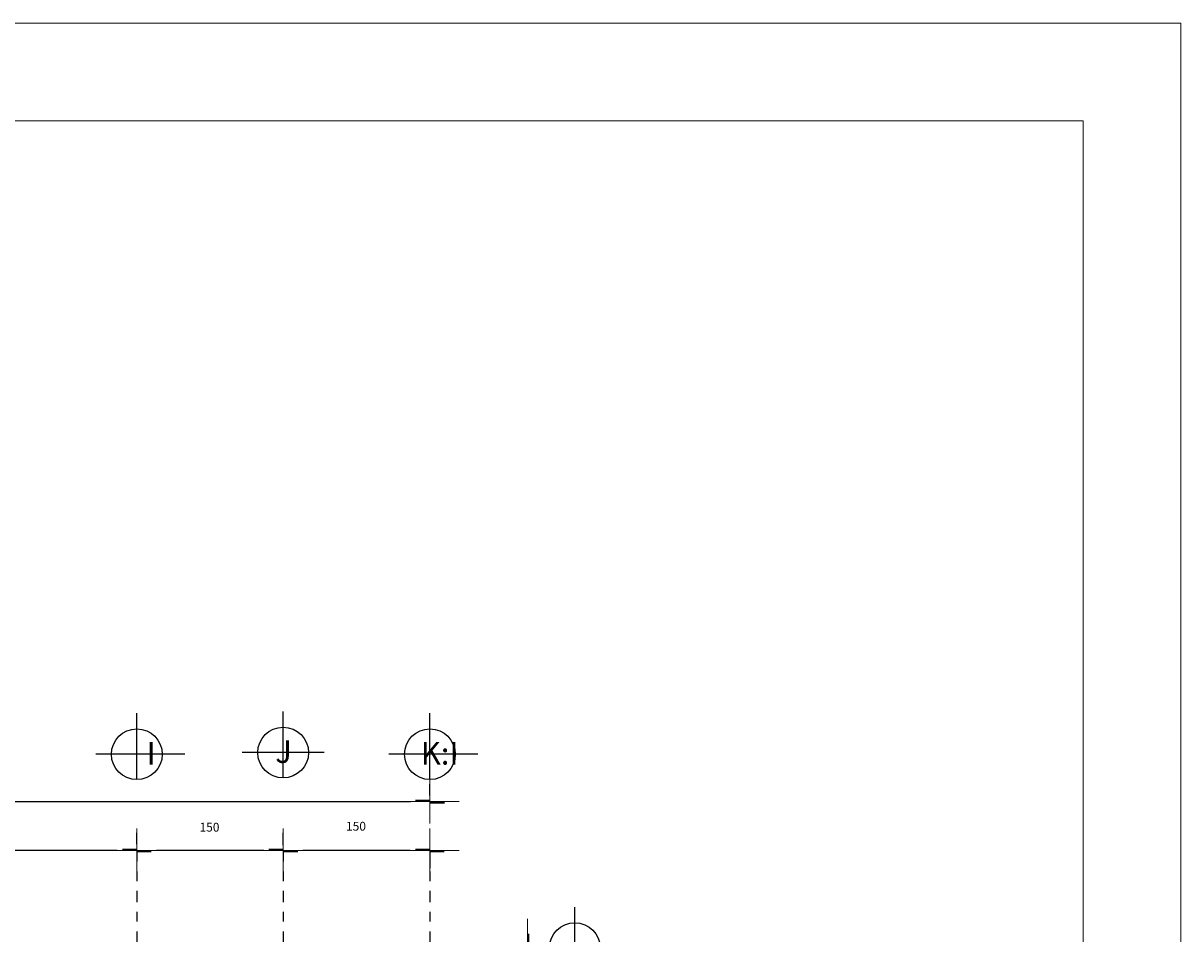
# Model space of a CAD drawing. Units: metres. Extents: x 1993 to 2113, y 1126 to 1186.
# Drawn here: x 2101 to 2113, y 1177 to 1186 of the extents above; entities that cross this region are included whole.
import ezdxf

# ---------------------------------------------------------------- set-up
doc = ezdxf.new("R2010")
doc.units = ezdxf.units.M
doc.linetypes.add('DASHDOT', pattern=[25.4, 12.7, -6.35, 0, -6.35])
doc.layers.add('Cotas', color=251, linetype='Continuous', lineweight=5)
doc.layers.add('Lineas de Trazo', color=7, linetype='Continuous', lineweight=5)
doc.layers.add('ejes', color=33, linetype='DASHDOT')
doc.layers.add('Ejetxt', color=7, linetype='Continuous', true_color=0x545656)
doc.styles.add('NOM', font='txt', dxfattribs={"height": 0.07})
doc.styles.add('NOMENCLATURA', font='ariblk.ttf', dxfattribs={"height": 0.09})
doc.styles.add('STYLE1', font='txt')
doc.dimstyles.new('COTAS', dxfattribs={"dimtxt": 0.07, "dimasz": 0.2, "dimexe": 0.18, "dimexo": 0.0625, "dimgap": 0.09, "dimtad": 0, "dimtih": 1, "dimtoh": 1, "dimdec": 0, "dimlfac": 20, "dimzin": 0, "dimdsep": 46, "dimtxsty": 'NOM', "dimblk1": 'D2', "dimblk2": 'D2', "dimsah": 1, "dimcen": 0.09, "dimclrd": 256, "dimclre": 256, "dimclrt": 8, "dimadec": 0, "dimazin": 0, "dimtfac": 1, "dimtdec": 0, "dimtofl": 0, "dimtmove": 2, "dimatfit": 3, "dimldrblk": 'D2', "dimfxl": 0, "dimtolj": 1, "dimtzin": 0, "dimarcsym": 0})

# ---------------------------------------------------------------- blocks, each defined once
blk = doc.blocks.new('D2')
for p, q in [((0, 1.125), (0, -1.125)), ((-1.5, 0), (1.5, 0))]:
    blk.add_line(p, q)
at = {"color": 13, "const_width": 0.1}
for points in [[(-0.75, 0.05), (0, 0.05)], [(0, -0.05), (0.75, -0.05)]]:
    blk.add_lwpolyline(points, dxfattribs=at)
blk = doc.blocks.new('*D100')
at = {"layer": 'Cotas', "lineweight": -2, "ltscale": 2, "transparency": 16777216}
for p, q in [((2103.483, 1177.806), (2103.483, 1177.923)), ((2104.783, 1177.743), (2103.683, 1177.743)), ((2104.983, 1177.681), (2104.983, 1177.563))]:
    blk.add_line(p, q, dxfattribs=at)
at = {"layer": 'Defpoints', "color": 0, "ltscale": 2, "transparency": 16777216}
for p in [(2103.483, 1177.743), (2103.483, 1177.743), (2104.983, 1177.743)]:
    blk.add_point(p, dxfattribs=at)
at = {"layer": 'Cotas', "lineweight": -2, "ltscale": 2, "transparency": 16777216, "xscale": 0.2, "yscale": 0.2, "zscale": 0.2, "rotation": 180}
blk.add_blockref('D2', (2103.483, 1177.743), dxfattribs=at)
at = {"layer": 'Cotas', "lineweight": -2, "ltscale": 2, "transparency": 16777216, "xscale": 0.2, "yscale": 0.2, "zscale": 0.2}
blk.add_blockref('D2', (2104.983, 1177.743), dxfattribs=at)
at = {"layer": 'Cotas', "color": 8, "ltscale": 2, "transparency": 16777216, "insert": (2104.227, 1177.991), "char_height": 0.09, "attachment_point": 5, "style": 'NOMENCLATURA'}
blk.add_mtext('\\A1;150', dxfattribs=at)
blk = doc.blocks.new('*D101')
at = {"layer": 'Cotas', "lineweight": -2, "ltscale": 2, "transparency": 16777216}
for p, q in [((2101.983, 1177.806), (2101.983, 1177.923)), ((2093.733, 1177.681), (2093.733, 1177.563)), ((2101.783, 1177.743), (2093.933, 1177.743))]:
    blk.add_line(p, q, dxfattribs=at)
at = {"layer": 'Defpoints', "color": 0, "ltscale": 2, "transparency": 16777216}
for p in [(2093.733, 1177.743), (2093.733, 1177.743), (2101.983, 1177.743)]:
    blk.add_point(p, dxfattribs=at)
at = {"layer": 'Cotas', "lineweight": -2, "ltscale": 2, "transparency": 16777216, "xscale": 0.2, "yscale": 0.2, "zscale": 0.2, "rotation": 180}
blk.add_blockref('D2', (2093.733, 1177.743), dxfattribs=at)
at = {"layer": 'Cotas', "lineweight": -2, "ltscale": 2, "transparency": 16777216, "xscale": 0.2, "yscale": 0.2, "zscale": 0.2}
blk.add_blockref('D2', (2101.983, 1177.743), dxfattribs=at)
at = {"layer": 'Cotas', "color": 8, "ltscale": 2, "transparency": 16777216, "insert": (2095.983, 1177.991), "char_height": 0.09, "attachment_point": 5, "style": 'NOMENCLATURA'}
blk.add_mtext('\\A1;825', dxfattribs=at)
blk = doc.blocks.new('*D103')
at = {"layer": 'Cotas', "lineweight": -2, "ltscale": 2, "transparency": 16777216}
for p, q in [((2092.984, 1178.306), (2092.984, 1178.423)), ((2104.984, 1178.306), (2104.984, 1178.423)), ((2093.184, 1178.243), (2104.784, 1178.243))]:
    blk.add_line(p, q, dxfattribs=at)
at = {"layer": 'Defpoints', "color": 0, "ltscale": 2, "transparency": 16777216}
for p in [(2092.984, 1178.243), (2104.984, 1178.243), (2104.984, 1178.243)]:
    blk.add_point(p, dxfattribs=at)
at = {"layer": 'Cotas', "lineweight": -2, "ltscale": 2, "transparency": 16777216, "xscale": 0.2, "yscale": 0.2, "zscale": 0.2, "rotation": 180}
blk.add_blockref('D2', (2092.984, 1178.243), dxfattribs=at)
at = {"layer": 'Cotas', "lineweight": -2, "ltscale": 2, "transparency": 16777216, "xscale": 0.2, "yscale": 0.2, "zscale": 0.2}
blk.add_blockref('D2', (2104.984, 1178.243), dxfattribs=at)
at = {"layer": 'Cotas', "color": 8, "ltscale": 2, "transparency": 16777216, "insert": (2094.398, 1178.399), "char_height": 0.09, "attachment_point": 5, "style": 'NOMENCLATURA'}
blk.add_mtext('\\A1;1200', dxfattribs=at)
blk = doc.blocks.new('*D108')
at = {"layer": 'Cotas', "lineweight": -2, "ltscale": 2, "transparency": 16777216}
for p, q in [((2105.921, 1176.743), (2105.803, 1176.743)), ((2105.983, 1173.943), (2105.983, 1176.543)), ((2105.921, 1173.743), (2105.803, 1173.743))]:
    blk.add_line(p, q, dxfattribs=at)
at = {"layer": 'Defpoints', "color": 0, "ltscale": 2, "transparency": 16777216}
for p in [(2105.983, 1176.743), (2105.983, 1176.743), (2105.983, 1173.743)]:
    blk.add_point(p, dxfattribs=at)
at = {"layer": 'Cotas', "lineweight": -2, "ltscale": 2, "transparency": 16777216, "xscale": 0.2, "yscale": 0.2, "zscale": 0.2}
for p, rotation in [((2105.983, 1176.743), 90), ((2105.983, 1173.743), 270)]:
    blk.add_blockref('D2', p, dxfattribs=dict(at, rotation=rotation))
at = {"layer": 'Cotas', "color": 8, "ltscale": 2, "transparency": 16777216, "insert": (2106.266, 1175.348), "char_height": 0.09, "attachment_point": 5, "style": 'NOMENCLATURA'}
blk.add_mtext('\\A1;300', dxfattribs=at)
blk = doc.blocks.new('*D136')
at = {"layer": 'Cotas', "lineweight": -2, "ltscale": 2, "transparency": 16777216}
for p, q in [((2101.983, 1177.806), (2101.983, 1177.923)), ((2103.483, 1177.796), (2103.483, 1177.923)), ((2103.283, 1177.743), (2102.183, 1177.743))]:
    blk.add_line(p, q, dxfattribs=at)
at = {"layer": 'Defpoints', "color": 0, "ltscale": 2, "transparency": 16777216}
for p in [(2101.983, 1177.743), (2101.983, 1177.743), (2103.483, 1177.733)]:
    blk.add_point(p, dxfattribs=at)
at = {"layer": 'Cotas', "lineweight": -2, "ltscale": 2, "transparency": 16777216, "xscale": 0.2, "yscale": 0.2, "zscale": 0.2, "rotation": 180}
blk.add_blockref('D2', (2101.983, 1177.743), dxfattribs=at)
at = {"layer": 'Cotas', "lineweight": -2, "ltscale": 2, "transparency": 16777216, "xscale": 0.2, "yscale": 0.2, "zscale": 0.2}
blk.add_blockref('D2', (2103.483, 1177.743), dxfattribs=at)
at = {"layer": 'Cotas', "color": 8, "ltscale": 2, "transparency": 16777216, "insert": (2102.727, 1177.981), "char_height": 0.09, "attachment_point": 5, "style": 'NOMENCLATURA'}
blk.add_mtext('\\A1;150', dxfattribs=at)

msp = doc.modelspace()

# ---------------------------------------------------------------- linework, layer by layer
at = {"layer": 'ejes', "ltscale": 0.009}
for p, q in [((2101.983, 1177.743), (2101.983, 1171.493)), ((2103.483, 1177.743), (2103.483, 1169.993)), ((2104.983, 1177.743), (2104.983, 1176.743))]:
    msp.add_line(p, q, dxfattribs=at)
at = {"layer": 'Ejetxt', "ltscale": 0.0008}
for p, q in [((2101.983, 1178.468), (2101.983, 1179.148)), ((2103.483, 1178.486), (2103.483, 1179.166)), ((2104.984, 1178.468), (2104.984, 1179.148)), ((2103.221, 1178.745), (2103.061, 1178.745)), ((2103.901, 1178.745), (2103.221, 1178.745)), ((2101.723, 1178.728), (2101.563, 1178.728)), ((2102.403, 1178.728), (2101.723, 1178.728)), ((2102.473, 1178.728), (2102.313, 1178.728)), ((2104.724, 1178.728), (2104.564, 1178.728)), ((2105.404, 1178.728), (2104.724, 1178.728)), ((2105.474, 1178.728), (2105.314, 1178.728)), ((2106.468, 1177.003), (2106.468, 1177.163)), ((2106.468, 1176.323), (2106.468, 1177.003))]:
    msp.add_line(p, q, dxfattribs=at)
for centre in [(2101.983, 1178.728), (2103.481, 1178.745), (2104.984, 1178.728), (2106.468, 1176.743)]:
    msp.add_circle(centre, 0.26, dxfattribs=at)
at = {"layer": 'Lineas de Trazo'}
for points in [[(1992.673, 1126.211), (2112.673, 1126.211), (2112.673, 1186.211), (1992.673, 1186.211)], [(1993.673, 1127.211), (2111.673, 1127.211), (2111.673, 1185.211), (1993.673, 1185.211)]]:
    msp.add_lwpolyline(points, close=True, dxfattribs=at)

# ---------------------------------------------------------------- texts
at = {"layer": 'Ejetxt', "char_height": 0.2322, "width": 0.45071, "attachment_point": 1, "style": 'STYLE1'}
for s, insert in [('{\\fCandara|b0|i0|c0|p34;Ⅰ}', (2101.97, 1178.854)), ('{\\fCandara|b0|i0|c0|p34;J}', (2103.401, 1178.871)), ('{\\fCandara|b0|i0|c0|p34;K:I}', (2104.891, 1178.854))]:
    msp.add_mtext(s, dxfattribs=dict(at, insert=insert))

# ---------------------------------------------------------------- dimensions: what is measured, and where the dimension line sits
at = {"layer": 'Cotas', "ltscale": 2}
for base, p1, p2, picture, middle in [((2104.984, 1178.243), (2092.984, 1178.243), (2104.984, 1178.243), '*D103', (2094.398, 1178.399)), ((2093.733, 1177.743), (2101.983, 1177.743), (2093.733, 1177.743), '*D101', (2095.983, 1177.991)), ((2101.983, 1177.743), (2103.483, 1177.733), (2101.983, 1177.743), '*D136', (2102.727, 1177.981)), ((2103.483, 1177.743), (2104.983, 1177.743), (2103.483, 1177.743), '*D100', (2104.227, 1177.991))]:
    dim = msp.add_linear_dim(base=base, p1=p1, p2=p2, dimstyle='COTAS', override={"dimlfac": 100, "dimtxsty": 'NOMENCLATURA'}, dxfattribs=at)
    dim.commit()
    dim.dimension.update_dxf_attribs({"geometry": picture, "text_midpoint": middle, "dimtype": 128})
dim = msp.add_linear_dim(base=(2105.983, 1176.743), p1=(2105.983, 1173.743), p2=(2105.983, 1176.743), angle=90, dimstyle='COTAS', override={"dimlfac": 100, "dimtxsty": 'NOMENCLATURA'}, dxfattribs=at)
dim.commit()
dim.dimension.update_dxf_attribs({"geometry": '*D108', "text_midpoint": (2106.266, 1175.348), "dimtype": 128})

doc.saveas('drawing.dxf')
